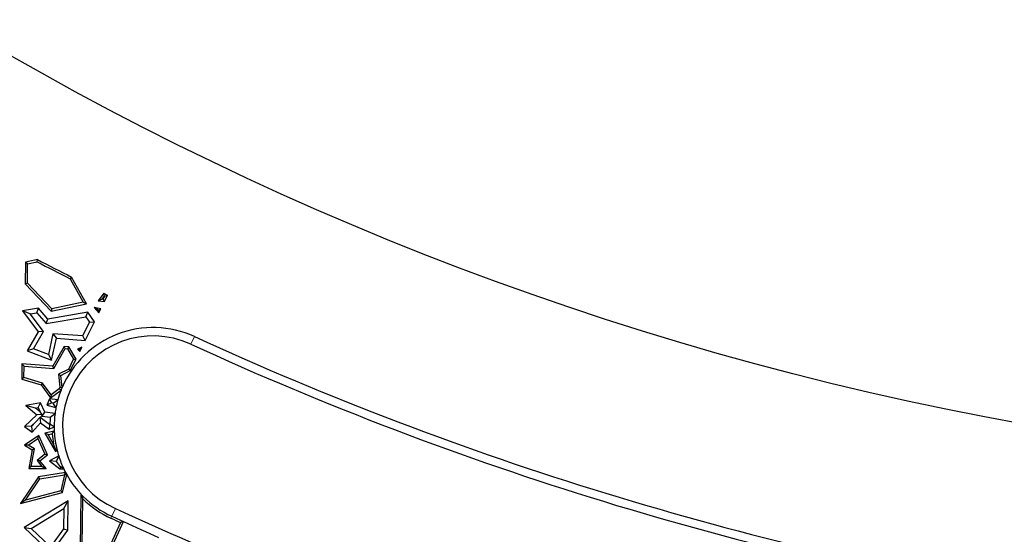
# Model space of a CAD drawing. Units: millimetres. Extents: x 0 to 420, y 0 to 297.
# Drawn here: x 98 to 114, y 139 to 148 of the extents above; entities that cross this region are included whole.
import ezdxf

# ---------------------------------------------------------------- set-up
doc = ezdxf.new("R2010")
doc.units = ezdxf.units.MM

msp = doc.modelspace()

# ---------------------------------------------------------------- linework, layer by layer
at = {"color": 7, "linetype": 'Continuous', "lineweight": 25}
for p, q in [((97.9767, 143.7738), (97.9731, 143.4148)), ((98.1738, 143.82), (97.9767, 143.7738)), ((98.0117, 143.7458), (97.9767, 143.7738)), ((98.0117, 143.7458), (98.169, 143.7827)), ((98.169, 143.7827), (98.1738, 143.82)), ((98.0085, 143.4287), (98.0117, 143.7458)), ((98.7418, 143.5265), (98.7162, 143.5)), ((98.7162, 143.5), (98.9343, 143.1097)), ((98.9885, 143.085), (98.7418, 143.5265)), ((98.0085, 143.4287), (97.9731, 143.4148)), ((97.9731, 143.4148), (98.4014, 142.9617)), ((98.4134, 143.0002), (98.0085, 143.4287)), ((99.2734, 143.2593), (99.1802, 143.1324)), ((99.2459, 143.1623), (99.1802, 143.1324)), ((99.1802, 143.1324), (99.2868, 143.1235)), ((99.2459, 143.1623), (99.2843, 143.2145)), ((99.2659, 143.1606), (99.2459, 143.1623)), ((99.2659, 143.1606), (99.2909, 143.2113)), ((99.2868, 143.1235), (99.2659, 143.1606)), ((99.2843, 143.2145), (99.2734, 143.2593)), ((99.2868, 143.1235), (99.3381, 143.2272)), ((99.2909, 143.2113), (99.3381, 143.2272)), ((98.1937, 143.0111), (97.9263, 142.9664)), ((98.0532, 142.9161), (97.9263, 142.9664)), ((97.9263, 142.9664), (98.1899, 142.6199)), ((98.166, 142.9349), (98.1937, 143.0111)), ((98.3458, 142.8327), (98.1937, 143.0111)), ((98.4014, 142.9617), (98.9885, 143.085)), ((98.4134, 143.0002), (98.4014, 142.9617)), ((98.9343, 143.1097), (98.4134, 143.0002)), ((98.9343, 143.1097), (98.9885, 143.085)), ((99.2253, 142.999), (99.1165, 143.0235)), ((99.1872, 142.9808), (99.1165, 143.0235)), ((99.1165, 143.0235), (99.193, 142.9337)), ((99.1872, 142.9808), (99.2253, 142.999)), ((99.193, 142.9337), (99.1872, 142.9808)), ((99.193, 142.9337), (99.2253, 142.999)), ((98.0532, 142.9161), (98.166, 142.9349)), ((98.2745, 142.6251), (98.0532, 142.9161)), ((98.166, 142.9349), (98.3181, 142.7565)), ((98.3181, 142.7565), (98.9778, 142.8683)), ((98.3181, 142.7565), (98.3458, 142.8327)), ((99.0108, 142.9454), (98.3458, 142.8327)), ((98.9778, 142.8683), (99.0108, 142.9454)), ((98.9778, 142.8683), (99.038, 142.7792)), ((99.1194, 142.7847), (99.0108, 142.9454)), ((98.926, 142.5527), (99.038, 142.7792)), ((98.9682, 142.4788), (99.1194, 142.7847)), ((99.038, 142.7792), (99.1194, 142.7847)), ((98.1899, 142.6199), (98.0052, 142.3027)), ((98.1082, 142.3395), (98.2745, 142.6251)), ((98.2745, 142.6251), (98.1899, 142.6199)), ((98.433, 142.5889), (98.3559, 142.2466)), ((98.407, 142.1521), (98.4885, 142.5141)), ((98.926, 142.5527), (98.433, 142.5889)), ((98.433, 142.5889), (98.4885, 142.5141)), ((98.4885, 142.5141), (98.9682, 142.4788)), ((98.9682, 142.4788), (98.926, 142.5527)), ((98.1082, 142.3395), (98.0052, 142.3027)), ((98.0052, 142.3027), (98.407, 142.1521)), ((98.3559, 142.2466), (98.1082, 142.3395)), ((98.6167, 142.3789), (98.4295, 142.05)), ((98.4491, 142.0132), (98.6363, 142.3421)), ((98.6363, 142.3421), (98.6167, 142.3789)), ((98.6942, 142.3732), (98.6167, 142.3789)), ((98.6363, 142.3421), (98.6732, 142.3393)), ((98.6942, 142.3732), (98.6732, 142.3393)), ((98.6732, 142.3393), (98.7744, 142.1664)), ((98.8145, 142.1679), (98.6942, 142.3732)), ((98.9112, 142.3636), (98.8373, 142.3346)), ((98.871, 142.3267), (98.8373, 142.3346)), ((98.8373, 142.3346), (98.8759, 142.292)), ((98.871, 142.3267), (98.9112, 142.3636)), ((98.8759, 142.292), (98.871, 142.3267)), ((98.8759, 142.292), (98.9112, 142.3636)), ((98.3559, 142.2466), (98.407, 142.1521)), ((98.6933, 142.0024), (98.7744, 142.1664)), ((98.7198, 141.9763), (98.8145, 142.1679)), ((98.7744, 142.1664), (98.8145, 142.1679)), ((97.9176, 142.0876), (97.9151, 141.8343)), ((98.4295, 142.05), (97.9176, 142.0876)), ((97.9525, 142.0496), (97.9176, 142.0876)), ((97.9506, 141.8606), (97.9525, 142.0496)), ((97.9525, 142.0496), (98.4491, 142.0132)), ((98.4491, 142.0132), (98.4295, 142.05)), ((98.6933, 142.0024), (98.5265, 141.9172)), ((98.5641, 141.8968), (98.7198, 141.9763)), ((98.7198, 141.9763), (98.6933, 142.0024)), ((97.9506, 141.8606), (97.9151, 141.8343)), ((97.9151, 141.8343), (98.2358, 141.7398)), ((98.2572, 141.7703), (97.9506, 141.8606)), ((98.5265, 141.9172), (98.5487, 141.703)), ((98.5265, 141.9172), (98.5641, 141.8968)), ((98.5847, 141.6976), (98.5641, 141.8968)), ((98.2572, 141.7703), (98.2358, 141.7398)), ((98.2358, 141.7398), (98.3928, 141.5243)), ((98.4004, 141.5737), (98.2572, 141.7703)), ((98.3928, 141.5243), (98.566, 141.652)), ((98.5369, 141.6744), (98.4004, 141.5737)), ((98.566, 141.652), (98.5369, 141.6744)), ((98.5487, 141.703), (98.5847, 141.6976)), ((98.3748, 141.5086), (98.3316, 141.4051)), ((98.512, 141.4906), (98.3748, 141.5086)), ((98.4116, 141.4447), (98.3748, 141.5086)), ((98.4004, 141.5737), (98.3928, 141.5243)), ((98.4369, 141.4398), (98.512, 141.4906)), ((98.2269, 141.4422), (97.984, 141.3983)), ((98.1454, 141.3558), (97.984, 141.3983)), ((97.984, 141.3983), (98.1676, 141.2456)), ((98.1454, 141.3558), (98.1862, 141.3632)), ((98.2182, 141.2952), (98.1454, 141.3558)), ((98.1862, 141.3632), (98.2269, 141.4422)), ((98.1862, 141.3632), (98.2182, 141.2952)), ((98.2992, 141.2888), (98.2269, 141.4422)), ((98.4116, 141.4447), (98.3316, 141.4051)), ((98.3316, 141.4051), (98.4825, 141.3657)), ((98.4369, 141.4398), (98.4116, 141.4447)), ((98.4825, 141.3657), (98.4369, 141.4398)), ((98.1676, 141.2456), (97.961, 141.0499)), ((98.2138, 141.1983), (98.1467, 141.1287)), ((98.2544, 141.2485), (98.1676, 141.2456)), ((98.2206, 141.1987), (98.2138, 141.1983)), ((98.2138, 141.1983), (98.2236, 141.1093)), ((98.2544, 141.2485), (98.2182, 141.2952)), ((98.2206, 141.1987), (98.2504, 141.227)), ((98.3775, 141.0848), (98.2206, 141.1987)), ((98.2504, 141.227), (98.2544, 141.2485)), ((98.2504, 141.227), (98.2518, 141.2239)), ((98.2518, 141.2239), (98.2992, 141.2888)), ((98.2518, 141.2239), (98.3886, 141.206)), ((98.4663, 141.2669), (98.2992, 141.2888)), ((98.3886, 141.206), (98.4663, 141.2669)), ((98.0718, 141.0577), (97.961, 141.0499)), ((97.961, 141.0499), (98.0902, 140.958)), ((98.0718, 141.0577), (98.1467, 141.1287)), ((98.0793, 141.0523), (98.0718, 141.0577)), ((98.1467, 141.1287), (98.0793, 141.0523)), ((98.0793, 141.0523), (98.0902, 140.958)), ((98.0902, 140.958), (98.2236, 141.1093)), ((98.2236, 141.1093), (98.3698, 141.0032)), ((98.3775, 141.0848), (98.3698, 141.0032)), ((98.3698, 141.0032), (98.4521, 141.042)), ((98.3775, 141.0848), (98.3819, 141.0869)), ((98.4521, 141.042), (98.3819, 141.0869)), ((98.1992, 140.9022), (97.958, 140.7419)), ((98.0231, 140.7428), (98.1839, 140.8497)), ((98.1839, 140.8497), (98.1992, 140.9022)), ((98.1839, 140.8497), (98.2978, 140.5928)), ((98.341, 140.5823), (98.1992, 140.9022)), ((98.4541, 140.971), (98.2956, 140.9417)), ((98.3513, 140.9161), (98.2956, 140.9417)), ((98.2956, 140.9417), (98.4737, 140.6361)), ((98.3513, 140.9161), (98.4213, 140.9291)), ((98.4425, 140.7597), (98.3513, 140.9161)), ((98.4213, 140.9291), (98.4541, 140.971)), ((98.0231, 140.7428), (97.958, 140.7419)), ((97.958, 140.7419), (98.0873, 140.6612)), ((98.1262, 140.6784), (98.0231, 140.7428)), ((98.0736, 140.3892), (98.1262, 140.6784)), ((98.1262, 140.6784), (98.0873, 140.6612)), ((98.4795, 140.6632), (98.4425, 140.7597)), ((98.0873, 140.6612), (98.0314, 140.3543)), ((98.2978, 140.5928), (98.1681, 140.488)), ((98.2174, 140.4825), (98.341, 140.5823)), ((98.2978, 140.5928), (98.341, 140.5823)), ((98.5271, 140.5613), (98.3767, 140.4809)), ((98.4795, 140.6632), (98.4737, 140.6361)), ((98.4737, 140.6361), (98.5007, 140.6553)), ((98.5007, 140.6553), (98.4795, 140.6632)), ((98.4916, 140.4715), (98.5271, 140.5613)), ((98.0736, 140.3892), (98.0314, 140.3543)), ((98.0314, 140.3543), (98.3212, 140.3515)), ((98.2477, 140.3875), (98.0736, 140.3892)), ((98.1681, 140.488), (98.2477, 140.3875)), ((98.2174, 140.4825), (98.1681, 140.488)), ((98.3212, 140.3515), (98.2174, 140.4825)), ((98.2477, 140.3875), (98.3212, 140.3515)), ((98.4916, 140.4715), (98.3767, 140.4809)), ((98.3767, 140.4809), (98.5487, 140.3492)), ((98.5598, 140.3815), (98.4916, 140.4715)), ((98.5598, 140.3815), (98.5487, 140.3492)), ((98.5487, 140.3492), (98.6104, 140.3486)), ((98.6104, 140.3486), (98.5598, 140.3815)), ((98.1924, 140.2163), (97.8946, 139.7728)), ((97.9759, 139.8306), (98.213, 140.1837)), ((98.6422, 140.2852), (98.1924, 140.2163)), ((98.213, 140.1837), (98.1924, 140.2163)), ((98.213, 140.1837), (98.6223, 140.2465)), ((98.6223, 140.2465), (98.563, 139.9846)), ((98.5926, 139.9559), (98.6598, 140.2527)), ((98.6234, 140.2475), (98.6223, 140.2465)), ((98.6234, 140.2475), (98.6422, 140.2852)), ((98.6598, 140.2527), (98.6234, 140.2475)), ((97.8946, 139.7728), (98.5926, 139.9559)), ((98.563, 139.9846), (97.9759, 139.8306)), ((98.563, 139.9846), (98.5926, 139.9559)), ((98.8919, 139.9048), (98.8833, 139.0435)), ((98.9197, 139.8648), (98.8919, 139.9048)), ((98.9351, 139.8892), (98.8919, 139.9048)), ((98.9197, 139.8648), (98.9351, 139.8892)), ((98.9266, 139.8482), (98.9197, 139.8648)), ((97.9759, 139.8306), (97.8946, 139.7728)), ((98.6825, 139.8181), (97.9567, 139.3731)), ((98.0717, 139.3608), (98.6107, 139.6913)), ((98.6107, 139.6913), (98.6073, 139.3525)), ((98.6107, 139.6913), (98.6825, 139.8181)), ((98.6776, 139.3293), (98.6825, 139.8181)), ((98.9189, 139.0724), (98.9266, 139.8482)), ((97.9567, 139.3731), (98.0717, 139.3608)), ((97.9567, 139.3731), (98.4018, 138.9486)), ((99.5527, 139.4562), (99.3642, 139.0447)), ((99.4001, 139.0384), (99.5994, 139.4736)), ((99.5994, 139.4736), (99.5527, 139.4562)), ((98.3921, 139.0553), (98.0717, 139.3608)), ((98.6073, 139.3525), (98.3921, 139.0553)), ((98.4018, 138.9486), (98.6776, 139.3293)), ((98.6073, 139.3525), (98.6776, 139.3293))]:
    msp.add_line(p, q, dxfattribs=at)
at = {"color": 8, "linetype": 'Continuous', "lineweight": 18}
for p, q in [((100.7761, 142.5421), (100.7177, 142.4149)), ((99.4081, 139.561), (99.3934, 139.529)), ((99.4081, 139.561), (99.4665, 139.6882))]:
    msp.add_line(p, q, dxfattribs=at)
at = {"color": 7, "linetype": 'Continuous', "lineweight": 25, "flags": 128}
msp.add_lwpolyline([(99.2909, 143.2113), (99.2901, 143.2117), (99.2892, 143.2121), (99.2884, 143.2125), (99.2876, 143.2129), (99.2868, 143.2133), (99.2859, 143.2137), (99.2851, 143.2141), (99.2843, 143.2145)], dxfattribs=at)
at = {"color": 7, "linetype": 'Continuous', "lineweight": 25}
for radius in [81.9443, 69, 52.45]:
    msp.add_circle((123.8025, 192.7211), radius, dxfattribs=at)
at = {"color": 8, "linetype": 'Continuous', "lineweight": 18}
for radius in [81.9424, 72.0372, 71.5379]:
    msp.add_circle((123.8025, 192.7211), radius, dxfattribs=at)
for radius, start, end in [(69.5, 311.311433, 309.268445), (81.1236, 185.610805, 264.389195), (80.723, 185.610805, 264.389195)]:
    msp.add_arc((123.8025, 192.7211), radius, start, end, dxfattribs=at)
at = {"color": 7, "linetype": 'Continuous', "lineweight": 25}
for centre, radius, start, end in [((123.8025, 192.7211), 55.2453, 242.35486, 242.99366), ((123.8025, 192.7211), 55.21, 242.34124, 243.00477), ((123.8025, 192.7211), 55.21, 243.62224, 243.69721), ((100.0921, 141.0516), 1.64, 65.35029, 156.79947), ((100.0921, 141.0516), 1.5, 65.35029, 245.35029), ((123.8025, 192.7211), 55.21, 245.35029, 260.5121), ((123.8025, 192.7211), 55.35, 245.35029, 260.5121), ((100.0921, 141.0516), 1.64, 158.52379, 164.47184), ((100.0921, 141.0516), 1.6752, 157.11426, 158.17485), ((100.0921, 141.0516), 1.64, 156.79947, 158.52379), ((100.0921, 141.0516), 1.64, 164.47184, 168.95589), ((100.0921, 141.0516), 1.64, 168.95589, 172.45411), ((100.0921, 141.0516), 1.7105, 174.82068, 178.81717), ((100.0921, 141.0516), 1.64, 172.45411, 180.33486), ((100.0921, 141.0516), 1.64, 180.33486, 182.81607), ((100.0921, 141.0516), 1.6752, 184.19311, 190.03297), ((100.0921, 141.0516), 1.64, 182.81607, 193.98087), ((100.0921, 141.0516), 1.64, 193.98087, 197.39413), ((100.0921, 141.0516), 1.64, 197.39413, 205.38163), ((100.0921, 141.0516), 1.64, 205.38163, 207.85908), ((100.0921, 141.0516), 1.64, 207.85908, 209.1504), ((100.0921, 141.0516), 1.64, 209.1504, 225.13317), ((100.0921, 141.0516), 1.64, 225.13317, 245.35029), ((100.0921, 141.0516), 1.6752, 225.91415, 245.35029), ((123.8025, 192.7211), 58.5252, 245.350285, 245.521711), ((123.8025, 192.7211), 58.49, 245.350285, 245.556338), ((123.8025, 192.7211), 58.35, 245.350285, 260.512105), ((123.8025, 192.7211), 58.49, 245.556338, 246.183449)]:
    msp.add_arc(centre, radius, start, end, dxfattribs=at)

doc.saveas('drawing.dxf')
